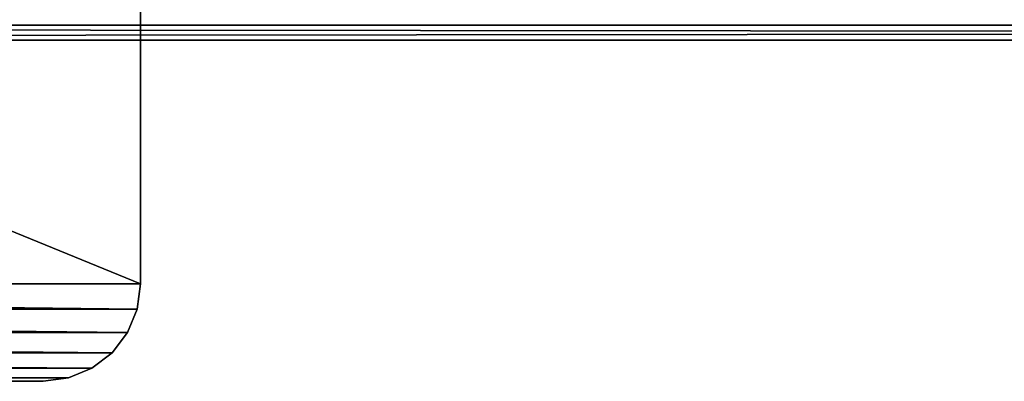
# Model space of a CAD drawing. Units: millimetres. Extents: x -1967 to 4357, y -5102 to 1160.
# Drawn here: x -468 to -266, y -110 to -36 of the extents above; entities that cross this region are included whole.
import ezdxf

# ---------------------------------------------------------------- set-up
doc = ezdxf.new("R2010")
doc.units = ezdxf.units.MM
doc.layers.get('0').update_dxf_attribs({"true_color": 0xff5454})

# ---------------------------------------------------------------- blocks, each defined once
blk = doc.blocks.new('Group_7')
for p, q in [((20, 440), (200, 440)), ((20, 440, 35), (200, 440, 35)), ((200, 440), (200, 440, 35)), ((205.18, 439.32, 0), (205.18, 439.32, 35)), ((210, 437.32, 0), (210, 437.32, 35)), ((214.14, 434.14, 0), (214.14, 434.14, 35)), ((217.32, 430, 0), (217.32, 430, 35)), ((219.32, 425.18, 0), (219.32, 425.18, 35)), ((220, 420, 0), (220, 420, 35)), ((220, 420, 0), (220, 20, 0.02)), ((220, 420, 35), (220, 20, 35.02))]:
    blk.add_line(p, q)
for points in [[(220, 420, 0), (219.32, 425.18, 0), (217.32, 430, 0), (214.14, 434.14, 0), (210, 437.32, 0), (205.18, 439.32, 0), (200, 440, 0)], [(220, 420, 35), (219.32, 425.18, 35), (217.32, 430, 35), (214.14, 434.14, 35), (210, 437.32, 35), (205.18, 439.32, 35), (200, 440, 35)]]:
    blk.add_polyline3d(points)
mesh = blk.add_polyface()
corners = [(0.68, 425.18, 0), (0, 20, 0.01), (0, 420, 0), (0.68, 14.82, 0.01), (2.68, 430, 0), (2.68, 10, 0.01), (5.86, 434.14, 0), (5.86, 5.86, 0.01), (10, 437.32, 0), (10, 2.68, 0.01), (14.82, 439.32, 0), (14.82, 0.68, 0.01), (20, 440), (20, 0, 0.01), (200, 440), (200, 0, 0.02), (205.18, 439.32, 0), (205.18, 0.68, 0.02), (210, 437.32, 0), (210, 2.68, 0.02), (214.14, 434.14, 0), (214.14, 5.86, 0.02), (217.32, 430, 0), (217.32, 10, 0.02), (219.32, 425.18, 0), (219.32, 14.82, 0.02), (220, 420, 0), (220, 20, 0.02)]
mesh.append_faces([[corners[k] for k in face] for face in [(0, 1, 2), (25, 26, 27)]], dxfattribs={"vtx0": -1})
mesh.append_faces([[corners[k] for k in face] for face in [(1, 0, 3), (3, 4, 5), (5, 6, 7), (7, 8, 9), (9, 10, 11), (11, 12, 13), (13, 14, 15), (15, 16, 17), (17, 18, 19), (19, 20, 21), (21, 22, 23), (23, 24, 25)]], dxfattribs={"vtx0": -1, "vtx1": -1})
mesh.append_faces([[corners[k] for k in face] for face in [(3, 0, 4), (5, 4, 6), (7, 6, 8), (9, 8, 10), (11, 10, 12), (13, 12, 14), (15, 14, 16), (17, 16, 18), (19, 18, 20), (21, 20, 22), (23, 22, 24), (25, 24, 26)]], dxfattribs={"vtx0": -1, "vtx2": -1})
mesh = blk.add_polyface()
corners = [(0, 20, 35.01), (0.68, 425.18, 35), (0, 420, 35), (0.68, 14.82, 35.01), (2.68, 430, 35), (2.68, 10, 35.01), (5.86, 434.14, 35), (5.86, 5.86, 35.01), (10, 437.32, 35), (10, 2.68, 35.01), (14.82, 439.32, 35), (14.82, 0.68, 35.01), (20, 440, 35), (20, 0, 35.01), (200, 440, 35), (200, 0, 35.02), (205.18, 439.32, 35), (205.18, 0.68, 35.02), (210, 437.32, 35), (210, 2.68, 35.02), (214.14, 434.14, 35), (214.14, 5.86, 35.02), (217.32, 430, 35), (217.32, 10, 35.02), (219.32, 425.18, 35), (219.32, 14.82, 35.02), (220, 420, 35), (220, 20, 35.02)]
mesh.append_faces([[corners[k] for k in face] for face in [(0, 1, 2), (26, 25, 27)]], dxfattribs={"vtx0": -1})
mesh.append_faces([[corners[k] for k in face] for face in [(1, 3, 4), (4, 5, 6), (6, 7, 8), (8, 9, 10), (10, 11, 12), (12, 13, 14), (14, 15, 16), (16, 17, 18), (18, 19, 20), (20, 21, 22), (22, 23, 24), (24, 25, 26)]], dxfattribs={"vtx0": -1, "vtx1": -1})
mesh.append_faces([[corners[k] for k in face] for face in [(1, 0, 3), (4, 3, 5), (6, 5, 7), (8, 7, 9), (10, 9, 11), (12, 11, 13), (14, 13, 15), (16, 15, 17), (18, 17, 19), (20, 19, 21), (22, 21, 23), (24, 23, 25)]], dxfattribs={"vtx0": -1, "vtx2": -1})
mesh = blk.add_polyface()
corners = [(20, 440, 35), (200, 440), (20, 440), (200, 440, 35)]
mesh.append_faces([[corners[k] for k in face] for face in [(0, 1, 2), (1, 0, 3)]], dxfattribs={"vtx0": -1})
mesh = blk.add_polyface()
corners = [(200, 440, 35), (205.18, 439.32, 0), (200, 440), (205.18, 439.32, 35)]
mesh.append_faces([[corners[k] for k in face] for face in [(0, 1, 2), (1, 0, 3)]], dxfattribs={"vtx0": -1})
mesh = blk.add_polyface()
corners = [(205.18, 439.32, 35), (210, 437.32, 0), (205.18, 439.32, 0), (210, 437.32, 35)]
mesh.append_faces([[corners[k] for k in face] for face in [(0, 1, 2), (1, 0, 3)]], dxfattribs={"vtx0": -1})
mesh = blk.add_polyface()
corners = [(210, 437.32, 35), (214.14, 434.14, 0), (210, 437.32, 0), (214.14, 434.14, 35)]
mesh.append_faces([[corners[k] for k in face] for face in [(0, 1, 2), (1, 0, 3)]], dxfattribs={"vtx0": -1})
mesh = blk.add_polyface()
corners = [(214.14, 434.14, 0), (217.32, 430, 35), (217.32, 430, 0), (214.14, 434.14, 35)]
mesh.append_faces([[corners[k] for k in face] for face in [(0, 1, 2), (1, 0, 3)]], dxfattribs={"vtx0": -1})
mesh = blk.add_polyface()
corners = [(217.32, 430, 0), (219.32, 425.18, 35), (219.32, 425.18, 0), (217.32, 430, 35)]
mesh.append_faces([[corners[k] for k in face] for face in [(0, 1, 2), (1, 0, 3)]], dxfattribs={"vtx0": -1})
mesh = blk.add_polyface()
corners = [(219.32, 425.18, 0), (220, 420, 35), (220, 420, 0), (219.32, 425.18, 35)]
mesh.append_faces([[corners[k] for k in face] for face in [(0, 1, 2), (1, 0, 3)]], dxfattribs={"vtx0": -1})
mesh = blk.add_polyface()
corners = [(220, 420, 0), (220, 20, 35.02), (220, 20, 0.02), (220, 420, 35)]
mesh.append_faces([[corners[k] for k in face] for face in [(0, 1, 2), (1, 0, 3)]], dxfattribs={"vtx0": -1})
blk = doc.blocks.new('Group_22')
at = {"color": 18, "true_color": 0x000000}
blk.add_blockref('Group_7', (54.74, 0, 39.73), dxfattribs=at)
blk = doc.blocks.new('Component_8')
at = {"extrusion": (6.36686e-05, 2.46148e-12, 1), "rotation": 90.0000000580648}
blk.add_blockref('Group_22', (585.81, -69.24, -39.53), dxfattribs=at)
blk = doc.blocks.new('Group_8')
at = {"color": 9, "true_color": 0xb0c4de}
for p, q in [((2483.24, 195.64, 219.42), (-573.06, 195.64, 219.42)), ((2477.52, 195.64, 250.04), (-567.33, 195.64, 250.04)), ((2480.38, 192.59, 234.73), (-570.2, 192.59, 234.73))]:
    blk.add_line(p, q, dxfattribs=at)
mesh = blk.add_polyface(dxfattribs=at)
corners = [(2485.67, 204.31, 206.44), (-573.06, 195.64, 219.42), (-575.49, 204.31, 206.44), (2483.24, 195.64, 219.42)]
mesh.append_faces([[corners[k] for k in face] for face in [(0, 1, 2), (1, 0, 3)]], dxfattribs={"vtx0": -1, "color": 9})
mesh = blk.add_polyface(dxfattribs=at)
corners = [(2477.52, 195.64, 250.04), (-564.91, 204.31, 263.01), (-567.33, 195.64, 250.04), (2475.09, 204.31, 263.01)]
mesh.append_faces([[corners[k] for k in face] for face in [(0, 1, 2), (1, 0, 3)]], dxfattribs={"vtx0": -1, "color": 9})
mesh = blk.add_polyface(dxfattribs=at)
corners = [(2483.24, 195.64, 219.42), (-570.2, 192.59, 234.73), (-573.06, 195.64, 219.42), (2480.38, 192.59, 234.73)]
mesh.append_faces([[corners[k] for k in face] for face in [(0, 1, 2), (1, 0, 3)]], dxfattribs={"vtx0": -1, "color": 9})
mesh = blk.add_polyface(dxfattribs=at)
corners = [(2480.38, 192.59, 234.73), (-567.33, 195.64, 250.04), (-570.2, 192.59, 234.73), (2477.52, 195.64, 250.04)]
mesh.append_faces([[corners[k] for k in face] for face in [(0, 1, 2), (1, 0, 3)]], dxfattribs={"vtx0": -1, "color": 9})

msp = doc.modelspace()

# ---------------------------------------------------------------- block references
at = {"rotation": 180}
msp.add_blockref('Component_8', (-297.36, 95.5, 386.64), dxfattribs=at)
msp.add_blockref('Group_8', (-902.12, -232.59, 1998.49))

doc.saveas('drawing.dxf')
